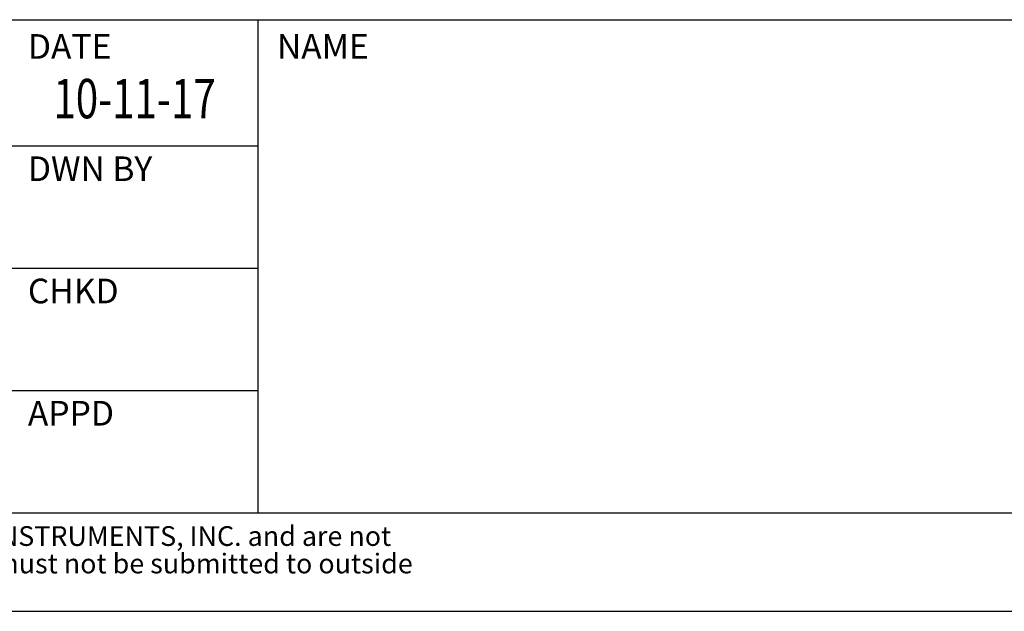
# Model space of a CAD drawing. Units: inches. Extents: x 0 to 63.6, y 0 to 41.5.
# Drawn here: x 39.1 to 49.1, y 0 to 6 of the extents above; entities that cross this region are included whole.
import ezdxf
from ezdxf.enums import TextEntityAlignment as Align

# ---------------------------------------------------------------- set-up
doc = ezdxf.new("R2010")
doc.units = ezdxf.units.IN
doc.header["$MEASUREMENT"] = 0
doc.layers.add('FORMAT', color=8, linetype='Continuous')
doc.layers.add('FORMATTEXT', color=7, linetype='Continuous')
doc.styles.add('ROMANS', font='romans.shx', dxfattribs={"width": 0.75, "height": 0.6})
doc.styles.add('STYLE1', font='romans.shx', dxfattribs={"width": 0.75, "height": 0.225})
doc.styles.add('STYLE2', font='romans.shx', dxfattribs={"height": 0.1})
doc.styles.add('STYLE3', font='romans.shx', dxfattribs={"height": 0.05})
doc.styles.add('STYLE4', font='romans.shx', dxfattribs={"height": 0.0625})

# ---------------------------------------------------------------- blocks, each defined once
blk = doc.blocks.new('DWYERB')
at = {"layer": 'FORMAT'}
for p, q in [((5.52, 1.5), (15.76, 1.5)), ((10.37, 1.5), (10.37, 0.25)), ((9.745, 1.18), (10.37, 1.18)), ((9.745, 0.87), (10.37, 0.87)), ((9.745, 0.56), (10.37, 0.56)), ((5.52, 0.25), (12.835, 0.25)), ((0, 0), (15.76, 0))]:
    blk.add_line(p, q, dxfattribs=at)
for s, height, style, p in [('DATE', 0.0625, 'ROMANS', (9.7869, 1.4009)), ('NAME', 0.0625, 'ROMANS', (10.4186, 1.4009)), ('DWN BY', 0.0625, 'ROMANS', (9.7869, 1.0909)), ('CHKD', 0.0625, 'ROMANS', (9.7869, 0.7809)), ('APPD', 0.0625, 'ROMANS', (9.7869, 0.4709)), ('NOTICE: This drawing and the principles and elements of design embodied therein are the exclusive property of DWYER INSTRUMENTS, INC. and are not', 0.05, 'STYLE3', (5.906, 0.1658)), ('to be communicated, disclosed, reproduced or used except as previously authorized in writing by such corporation and must not be submitted to outside ', 0.05, 'STYLE3', (5.906, 0.0961))]:
    blk.add_text(s, height=height, dxfattribs=dict(at, style=style)).set_placement(p)
at = {"layer": 'FORMAT', "style": 'STYLE4', "flags": 4}
for tag, p in [('DECTOL', (14.9061, 1.6996)), ('ANGTOL', (14.2666, 1.593))]:
    blk.add_attdef(tag, p, '', height=0.0625, dxfattribs=at)
at = {"layer": 'FORMATTEXT', "style": 'ROMANS', "width": 0.9, "flags": 4}
blk.add_attdef('TOP_FR_NO', text='', height=0.1, dxfattribs=at).set_placement((15.56, 10.2691), align=Align.RIGHT)
blk.add_attdef('SIDE_FR_NO', text='', height=0.1, rotation=90, dxfattribs=at).set_placement((15.889, 10.04), align=Align.RIGHT)
at = {"layer": 'FORMATTEXT'}
for tag, height, style, width, p in [('SCALE', 0.1, 'STYLE4', 0.9, (11.6025, 1.55)), ('BYD', 0.07, 'STYLE4', 0.75, (9.4325, 1.39)), ('RBDN', 0.1, 'STYLE2', 0.75, (5.6575, 1.325)), ('DATED', 0.07, 'STYLE4', 0.75, (9.4325, 1.28)), ('BYC', 0.07, 'STYLE4', 0.75, (9.4325, 1.14)), ('RBCN', 0.1, 'STYLE2', 0.75, (5.6575, 1.075)), ('DATEC', 0.07, 'STYLE4', 0.75, (9.4325, 1.03)), ('BYB', 0.07, 'STYLE4', 0.75, (9.4325, 0.89)), ('RBBN', 0.1, 'STYLE2', 0.75, (5.6575, 0.825)), ('DATEB', 0.07, 'STYLE4', 0.75, (9.4325, 0.78)), ('BYA', 0.07, 'STYLE4', 0.75, (9.4325, 0.64)), ('RBAN', 0.1, 'STYLE2', 0.75, (5.6575, 0.575)), ('DATEA', 0.07, 'STYLE4', 0.75, (9.4325, 0.53))]:
    blk.add_attdef(tag, text='', height=height, dxfattribs=dict(at, style=style, width=width)).set_placement(p, align=Align.CENTER)
at = {"layer": 'FORMATTEXT', "style": 'STYLE4', "width": 0.9}
blk.add_attdef('WAS_PROJ#', text='', height=0.0625, dxfattribs=at).set_placement((15.56, 1.5125), align=Align.RIGHT)
at = {"layer": 'FORMATTEXT', "style": 'STYLE4', "width": 0.75}
for tag, p in [('REVBLKDTEXTTOP', (5.8795, 1.395)), ('REVBLKDTEXTBTTM', (5.8795, 1.28)), ('REVBLKCTEXTTOP', (5.8795, 1.145)), ('REVBLKCTEXTBTTM', (5.8795, 1.03)), ('REVBLKBTEXTTOP', (5.8795, 0.895)), ('REVBLKBTEXTBTTM', (5.8795, 0.78)), ('REVBLKATEXTTOP', (5.8795, 0.645)), ('REVBLKATEXTBTTM', (5.8795, 0.53))]:
    blk.add_attdef(tag, p, '', height=0.07, dxfattribs=at)
at = {"layer": 'FORMATTEXT', "flags": 4}
for tag, style, width, p in [('MATERIALFR', 'ROMANS', 0.75, (14.2975, 1.3459)), ('DATE', 'ROMANS', 0.75, (10.0575, 1.25)), ('T1L', 'STYLE2', 0.9, (11.6025, 1.1999)), ('MATERIALDESCR', 'ROMANS', 0.75, (14.2975, 1.1745)), ('T2L', 'STYLE2', 0.9, (11.6025, 1.0439)), ('FINISHFR', 'ROMANS', 0.75, (14.2975, 0.9795)), ('DRAFTER', 'ROMANS', 0.75, (10.0575, 0.94)), ('T3L', 'STYLE2', 0.9, (11.6025, 0.8879)), ('FINISHDESCR', 'ROMANS', 0.75, (14.2975, 0.8081)), ('T4L', 'STYLE2', 0.9, (11.6025, 0.7319)), ('T5L', 'STYLE2', 0.9, (11.6025, 0.5759)), ('T6L', 'STYLE2', 0.9, (11.6025, 0.4199)), ('APPDBY', 'ROMANS', 0.75, (10.0575, 0.32))]:
    blk.add_attdef(tag, text='', height=0.1, dxfattribs=dict(at, style=style, width=width)).set_placement(p, align=Align.CENTER)
at = {"layer": 'FORMATTEXT', "style": 'STYLE1', "width": 0.625, "flags": 4}
blk.add_attdef('DWG_FR#', (13.5049, 0.0861), '', height=0.2, dxfattribs=at)

msp = doc.modelspace()

# ---------------------------------------------------------------- block references
at = {"layer": 'FORMAT'}
ref = msp.add_blockref('DWYERB', (0, 0), dxfattribs=dict(at, xscale=4, yscale=4, zscale=4))
ref.add_attrib('DATE', '10-11-17', dxfattribs={"layer": 'FORMATTEXT', "height": 0.4, "style": 'ROMANS', "width": 0.75, "flags": 4}).set_placement((40.23, 5), align=Align.CENTER)

doc.saveas('drawing.dxf')
